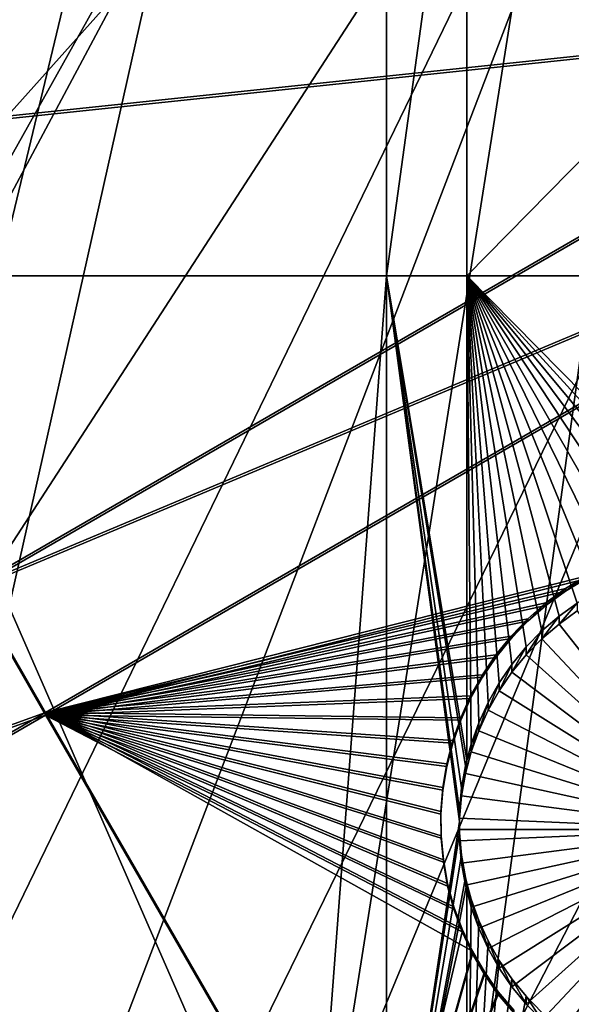
# Model space of a CAD drawing. Extents: x -226 to 68, y -640 to 2.
# Drawn here: x -93 to -86, y -617 to -604 of the extents above; entities that cross this region are included whole.
import ezdxf

# ---------------------------------------------------------------- set-up
doc = ezdxf.new("R2010")
doc.units = 0
for name, color, linetype in [('L3', 7, 'CONTINUOUS'), ('L4', 7, 'CONTINUOUS'), ('L5', 7, 'CONTINUOUS')]:
    doc.layers.add(name, color=color, linetype=linetype)

msp = doc.modelspace()

# ---------------------------------------------------------------- linework, layer by layer
at = {"layer": 'L3', "color": 250}
for points in [[(-75, -529.634, 1022.278), (-147.1777, -610.1927, 1025.091), (-153.7537, -603.7851, 1024.867)], [(-75, -529.634, 1022.278), (-140.0817, -616.0198, 1025.295), (-147.1777, -610.1927, 1025.091)], [(-132.5167, -621.2246, 1025.476), (-140.0817, -616.0198, 1025.295), (-75, -529.634, 1022.278)], [(-75, -529.634, 1022.278), (-124.5373, -625.7694, 1025.635), (-132.5167, -621.2246, 1025.476)], [(-75, -529.634, 1022.278), (-116.2011, -629.6216, 1025.77), (-124.5373, -625.7694, 1025.635)], [(-107.5679, -632.7533, 1025.879), (-116.2011, -629.6216, 1025.77), (-75, -529.634, 1022.278)], [(-75, -529.634, 1022.278), (-98.70014, -635.1421, 1025.962), (-107.5679, -632.7533, 1025.879)], [(-75, -529.634, 1022.278), (-89.66159, -636.7707, 1026.019), (-98.70014, -635.1421, 1025.962)], [(-80.5174, -637.6274, 1026.049), (-89.66159, -636.7707, 1026.019), (-75, -529.634, 1022.278)], [(-116.1855, -629.4802, 1028.767), (-91.4496, -594.4327, 1030.244), (-95.23813, -593.3559, 1030.207)], [(-114.374, -630.2494, 1028.793), (-91.4496, -594.4327, 1030.244), (-116.1855, -629.4802, 1028.767)], [(-114.374, -630.2494, 1028.793), (-87.60437, -595.2855, 1030.274), (-91.4496, -594.4327, 1030.244)], [(-108.3915, -632.3852, 1028.868), (-87.60437, -595.2855, 1030.274), (-114.374, -630.2494, 1028.793)], [(-107.5618, -632.6276, 1028.876), (-87.60437, -595.2855, 1030.274), (-108.3915, -632.3852, 1028.868)], [(-107.5618, -632.6276, 1028.876), (-83.71568, -595.9112, 1030.296), (-87.60437, -595.2855, 1030.274)], [(-102.2939, -634.1664, 1028.93), (-83.71568, -595.9112, 1030.296), (-107.5618, -632.6276, 1028.876)], [(-98.68999, -634.9933, 1028.959), (-83.71568, -595.9112, 1030.296), (-102.2939, -634.1664, 1028.93)], [(-98.68999, -634.9933, 1028.959), (-79.79695, -596.3079, 1030.31), (-83.71568, -595.9112, 1030.296)], [(-96.10223, -635.5869, 1028.98), (-79.79695, -596.3079, 1030.31), (-98.68999, -634.9933, 1028.959)], [(-96.10223, -635.5869, 1028.98), (-75.86168, -596.4739, 1030.316), (-79.79695, -596.3079, 1030.31)], [(-89.8378, -636.6418, 1029.017), (-75.86168, -596.4739, 1030.316), (-96.10223, -635.5869, 1028.98)], [(-89.66104, -636.661, 1029.017), (-71.92345, -596.4089, 1030.313), (-89.8378, -636.6418, 1029.017)], [(-89.8378, -636.6418, 1029.017), (-71.92345, -596.4089, 1030.313), (-75.86168, -596.4739, 1030.316)], [(-89.66104, -636.661, 1029.017), (-83.52222, -637.3274, 1029.041), (-71.92345, -596.4089, 1030.313)]]:
    msp.add_3dface(points, dxfattribs=at)
at = {"layer": 'L4', "color": 250}
for points in [[(-75, -529.9481, 1013.283), (-134.7492, -599.8628, 1015.725), (-129.0762, -604.3323, 1015.881)], [(-75, -529.9481, 1013.283), (-129.0762, -604.3323, 1015.881), (-123.0699, -608.3432, 1016.021)], [(-123.0699, -608.3432, 1016.021), (-116.7671, -611.8708, 1016.144), (-75, -529.9481, 1013.283)], [(-75, -529.9481, 1013.283), (-116.7671, -611.8708, 1016.144), (-110.2069, -614.8932, 1016.25)], [(-75, -529.9481, 1013.283), (-110.2069, -614.8932, 1016.25), (-103.4296, -617.3919, 1016.337)], [(-103.4296, -617.3919, 1016.337), (-96.47697, -619.3516, 1016.406), (-75, -529.9481, 1013.283)], [(-75, -529.9481, 1013.283), (-96.47697, -619.3516, 1016.406), (-89.39197, -620.76, 1016.455)], [(-75, -529.9481, 1013.283), (-89.39197, -620.76, 1016.455), (-82.21824, -621.6086, 1016.484)], [(-88.36015, -599.3991, 1013.207), (-88.36015, -607.2143, 1013.48), (-95.36014, -607.2143, 1013.48)], [(-88.36015, -599.3991, 1013.207), (-95.36014, -607.2143, 1013.48), (-95.36014, -599.3991, 1013.207)], [(-87.28366, -599.3991, 1013.207), (-87.28366, -607.2143, 1013.48), (-88.36015, -607.2143, 1013.48)], [(-87.28366, -599.3991, 1013.207), (-88.36015, -607.2143, 1013.48), (-88.36015, -599.3991, 1013.207)], [(-79.59121, -599.3991, 1013.207), (-79.59121, -607.2143, 1013.48), (-87.28366, -607.2143, 1013.48)], [(-79.59121, -599.3991, 1013.207), (-87.28366, -607.2143, 1013.48), (-87.28366, -599.3991, 1013.207)], [(-95.36014, -619.6609, 1013.915), (-95.36014, -607.2143, 1013.48), (-89.39197, -620.8473, 1013.956)], [(-89.39197, -620.8473, 1013.956), (-95.36014, -607.2143, 1013.48), (-88.36015, -607.2143, 1013.48)], [(-89.39197, -620.8473, 1013.956), (-88.36015, -607.2143, 1013.48), (-88.36015, -620.9694, 1013.96)], [(-87.35579, -614.0679, 1013.72), (-87.38168, -614.3677, 1013.73), (-88.36015, -607.2143, 1013.48)], [(-88.36015, -607.2143, 1013.48), (-87.38168, -614.3677, 1013.73), (-87.38492, -614.5182, 1013.735)], [(-87.28366, -607.2143, 1013.48), (-87.28366, -613.6936, 1013.706), (-88.36015, -607.2143, 1013.48)], [(-88.36015, -607.2143, 1013.48), (-87.28366, -613.6936, 1013.706), (-87.3042, -613.7713, 1013.709)], [(-88.36015, -607.2143, 1013.48), (-87.3042, -613.7713, 1013.709), (-87.35579, -614.0679, 1013.72)], [(-88.36015, -620.9694, 1013.96), (-88.36015, -607.2143, 1013.48), (-87.38492, -614.5182, 1013.735)], [(-85.27632, -611.3086, 1013.623), (-85.54725, -611.44, 1013.628), (-87.28366, -607.2143, 1013.48)], [(-87.28366, -607.2143, 1013.48), (-85.54725, -611.44, 1013.628), (-85.80587, -611.5943, 1013.633)], [(-87.28366, -607.2143, 1013.48), (-85.80587, -611.5943, 1013.633), (-86.05027, -611.7701, 1013.639)], [(-86.05027, -611.7701, 1013.639), (-86.27864, -611.9663, 1013.646), (-87.28366, -607.2143, 1013.48)], [(-87.28366, -607.2143, 1013.48), (-86.27864, -611.9663, 1013.646), (-86.48928, -612.1814, 1013.654)], [(-87.28366, -607.2143, 1013.48), (-86.48928, -612.1814, 1013.654), (-86.68064, -612.4138, 1013.662)], [(-86.68064, -612.4138, 1013.662), (-86.85131, -612.6618, 1013.67), (-87.28366, -607.2143, 1013.48)], [(-87.28366, -607.2143, 1013.48), (-86.85131, -612.6618, 1013.67), (-87.00001, -612.9235, 1013.68)], [(-87.28366, -607.2143, 1013.48), (-87.00001, -612.9235, 1013.68), (-87.12566, -613.197, 1013.689)], [(-87.12566, -613.197, 1013.689), (-87.2273, -613.4803, 1013.699), (-87.28366, -607.2143, 1013.48)], [(-87.28366, -607.2143, 1013.48), (-87.2273, -613.4803, 1013.699), (-87.28366, -613.6936, 1013.706)], [(-84.1107, -611.0276, 1013.613), (-84.41012, -611.0599, 1013.615), (-87.28366, -607.2143, 1013.48)], [(-84.41012, -611.0599, 1013.615), (-84.70564, -611.1178, 1013.617), (-87.28366, -607.2143, 1013.48)], [(-87.28366, -607.2143, 1013.48), (-84.70564, -611.1178, 1013.617), (-84.99509, -611.2009, 1013.619)], [(-87.28366, -607.2143, 1013.48), (-84.99509, -611.2009, 1013.619), (-85.27632, -611.3086, 1013.623)], [(-79.59121, -607.2143, 1013.48), (-83.50909, -611.0405, 1013.614), (-87.28366, -607.2143, 1013.48)], [(-87.28366, -607.2143, 1013.48), (-83.50909, -611.0405, 1013.614), (-83.80961, -611.0212, 1013.613)], [(-87.28366, -607.2143, 1013.48), (-83.80961, -611.0212, 1013.613), (-84.1107, -611.0276, 1013.613)], [(-86.05027, -611.8748, 1010.641), (-86.05027, -611.7701, 1013.639), (-85.80587, -611.5943, 1013.633)], [(-86.05027, -611.8748, 1010.641), (-85.80587, -611.5943, 1013.633), (-85.80587, -611.6989, 1010.635)], [(-86.27864, -612.071, 1010.648), (-86.27864, -611.9663, 1013.646), (-86.05027, -611.7701, 1013.639)], [(-86.27864, -612.071, 1010.648), (-86.05027, -611.7701, 1013.639), (-86.05027, -611.8748, 1010.641)], [(-83.88492, -614.6229, 1010.737), (-86.05027, -611.8748, 1010.641), (-85.80587, -611.6989, 1010.635)], [(-86.27864, -612.071, 1010.648), (-86.05027, -611.8748, 1010.641), (-83.88492, -614.6229, 1010.737)], [(-86.48928, -612.2861, 1010.656), (-86.48928, -612.1814, 1013.654), (-86.27864, -611.9663, 1013.646)], [(-86.48928, -612.2861, 1010.656), (-86.27864, -611.9663, 1013.646), (-86.27864, -612.071, 1010.648)], [(-83.88492, -614.6229, 1010.737), (-86.48928, -612.2861, 1010.656), (-86.27864, -612.071, 1010.648)], [(-86.68064, -612.5185, 1010.664), (-86.68064, -612.4138, 1013.662), (-86.48928, -612.1814, 1013.654)], [(-86.68064, -612.5185, 1010.664), (-86.48928, -612.1814, 1013.654), (-86.48928, -612.2861, 1010.656)], [(-83.88492, -614.6229, 1010.737), (-86.68064, -612.5185, 1010.664), (-86.48928, -612.2861, 1010.656)], [(-86.85131, -612.7664, 1010.672), (-86.85131, -612.6618, 1013.67), (-86.68064, -612.4138, 1013.662)], [(-86.85131, -612.7664, 1010.672), (-86.68064, -612.4138, 1013.662), (-86.68064, -612.5185, 1010.664)], [(-86.85131, -612.7664, 1010.672), (-86.68064, -612.5185, 1010.664), (-83.88492, -614.6229, 1010.737)], [(-87.00001, -613.0282, 1010.681), (-87.00001, -612.9235, 1013.68), (-86.85131, -612.6618, 1013.67)], [(-87.00001, -613.0282, 1010.681), (-86.85131, -612.6618, 1013.67), (-86.85131, -612.7664, 1010.672)], [(-83.88492, -614.6229, 1010.737), (-87.00001, -613.0282, 1010.681), (-86.85131, -612.7664, 1010.672)], [(-87.12566, -613.3017, 1010.691), (-87.12566, -613.197, 1013.689), (-87.00001, -612.9235, 1013.68)], [(-87.12566, -613.3017, 1010.691), (-87.00001, -612.9235, 1013.68), (-87.00001, -613.0282, 1010.681)], [(-83.88492, -614.6229, 1010.737), (-87.12566, -613.3017, 1010.691), (-87.00001, -613.0282, 1010.681)], [(-87.2273, -613.585, 1010.701), (-87.2273, -613.4803, 1013.699), (-87.12566, -613.197, 1013.689)], [(-87.2273, -613.585, 1010.701), (-87.12566, -613.197, 1013.689), (-87.12566, -613.3017, 1010.691)], [(-87.2273, -613.585, 1010.701), (-87.12566, -613.3017, 1010.691), (-83.88492, -614.6229, 1010.737)], [(-87.28366, -613.6936, 1013.706), (-87.2273, -613.4803, 1013.699), (-87.2273, -613.585, 1010.701)], [(-87.3042, -613.876, 1010.711), (-87.28366, -613.6936, 1013.706), (-87.2273, -613.585, 1010.701)], [(-83.88492, -614.6229, 1010.737), (-87.3042, -613.876, 1010.711), (-87.2273, -613.585, 1010.701)], [(-87.35579, -614.1725, 1010.721), (-87.35579, -614.0679, 1013.72), (-87.3042, -613.7713, 1013.709)], [(-87.35579, -614.1725, 1010.721), (-87.3042, -613.7713, 1013.709), (-87.3042, -613.876, 1010.711)], [(-87.3042, -613.876, 1010.711), (-87.3042, -613.7713, 1013.709), (-87.28366, -613.6936, 1013.706)], [(-83.88492, -614.6229, 1010.737), (-87.35579, -614.1725, 1010.721), (-87.3042, -613.876, 1010.711)], [(-87.38168, -614.4724, 1010.732), (-87.38168, -614.3677, 1013.73), (-87.35579, -614.0679, 1013.72)], [(-87.38168, -614.4724, 1010.732), (-87.35579, -614.0679, 1013.72), (-87.35579, -614.1725, 1010.721)], [(-87.38168, -614.4724, 1010.732), (-87.35579, -614.1725, 1010.721), (-83.88492, -614.6229, 1010.737)], [(-87.38492, -614.5182, 1013.735), (-87.38168, -614.3677, 1013.73), (-87.38168, -614.4724, 1010.732)], [(-88.36015, -620.9694, 1013.96), (-87.38492, -614.5182, 1013.735), (-87.38168, -614.6687, 1013.741)], [(-87.38492, -614.6229, 1010.737), (-87.38492, -614.5182, 1013.735), (-87.38168, -614.4724, 1010.732)], [(-87.38492, -614.6229, 1010.737), (-87.38168, -614.4724, 1010.732), (-83.88492, -614.6229, 1010.737)], [(-87.38492, -614.6229, 1010.737), (-87.38168, -614.6687, 1013.741), (-87.38492, -614.5182, 1013.735)], [(-87.38168, -614.6687, 1013.741), (-87.35579, -614.9685, 1013.751), (-88.36015, -620.9694, 1013.96)], [(-87.38168, -614.7734, 1010.742), (-87.38168, -614.6687, 1013.741), (-87.38492, -614.6229, 1010.737)], [(-87.38492, -614.6229, 1010.737), (-83.88492, -614.6229, 1010.737), (-87.38168, -614.7734, 1010.742)], [(-83.88492, -614.6229, 1010.737), (-87.35579, -615.0732, 1010.753), (-87.38168, -614.7734, 1010.742)], [(-87.35579, -615.0732, 1010.753), (-87.35579, -614.9685, 1013.751), (-87.38168, -614.6687, 1013.741)], [(-87.35579, -615.0732, 1010.753), (-87.38168, -614.6687, 1013.741), (-87.38168, -614.7734, 1010.742)], [(-83.88492, -614.6229, 1010.737), (-87.3042, -615.3697, 1010.763), (-87.35579, -615.0732, 1010.753)], [(-87.2273, -615.6607, 1010.773), (-87.3042, -615.3697, 1010.763), (-83.88492, -614.6229, 1010.737)], [(-83.88492, -614.6229, 1010.737), (-87.12566, -615.9441, 1010.783), (-87.2273, -615.6607, 1010.773)], [(-83.88492, -614.6229, 1010.737), (-87.00001, -616.2176, 1010.793), (-87.12566, -615.9441, 1010.783)], [(-86.85131, -616.4793, 1010.802), (-87.00001, -616.2176, 1010.793), (-83.88492, -614.6229, 1010.737)], [(-83.88492, -614.6229, 1010.737), (-86.68064, -616.7273, 1010.811), (-86.85131, -616.4793, 1010.802)], [(-83.88492, -614.6229, 1010.737), (-86.48928, -616.9597, 1010.819), (-86.68064, -616.7273, 1010.811)], [(-86.27864, -617.1748, 1010.826), (-86.48928, -616.9597, 1010.819), (-83.88492, -614.6229, 1010.737)], [(-83.88492, -614.6229, 1010.737), (-86.05027, -617.371, 1010.833), (-86.27864, -617.1748, 1010.826)], [(-83.88492, -614.6229, 1010.737), (-85.80587, -617.5469, 1010.839), (-86.05027, -617.371, 1010.833)], [(-87.35579, -614.9685, 1013.751), (-87.3042, -615.2651, 1013.761), (-88.36015, -620.9694, 1013.96)], [(-87.3042, -615.3697, 1010.763), (-87.35579, -614.9685, 1013.751), (-87.35579, -615.0732, 1010.753)], [(-87.3042, -615.3697, 1010.763), (-87.3042, -615.2651, 1013.761), (-87.35579, -614.9685, 1013.751)], [(-88.36015, -620.9694, 1013.96), (-87.3042, -615.2651, 1013.761), (-87.28366, -615.3428, 1013.764)], [(-88.36015, -620.9694, 1013.96), (-87.28366, -615.3428, 1013.764), (-87.28366, -621.0967, 1013.965)], [(-87.3042, -615.3697, 1010.763), (-87.28366, -615.3428, 1013.764), (-87.3042, -615.2651, 1013.761)], [(-87.2273, -615.6607, 1010.773), (-87.28366, -615.3428, 1013.764), (-87.3042, -615.3697, 1010.763)], [(-87.28366, -621.0967, 1013.965), (-87.28366, -615.3428, 1013.764), (-87.2273, -615.5561, 1013.772)], [(-87.2273, -615.6607, 1010.773), (-87.2273, -615.5561, 1013.772), (-87.28366, -615.3428, 1013.764)], [(-87.28366, -621.0967, 1013.965), (-87.2273, -615.5561, 1013.772), (-87.12566, -615.8394, 1013.781)], [(-87.12566, -615.9441, 1010.783), (-87.12566, -615.8394, 1013.781), (-87.2273, -615.5561, 1013.772)], [(-87.12566, -615.9441, 1010.783), (-87.2273, -615.5561, 1013.772), (-87.2273, -615.6607, 1010.773)], [(-87.12566, -615.8394, 1013.781), (-87.00001, -616.1129, 1013.791), (-87.28366, -621.0967, 1013.965)], [(-87.00001, -616.2176, 1010.793), (-87.00001, -616.1129, 1013.791), (-87.12566, -615.8394, 1013.781)], [(-87.00001, -616.2176, 1010.793), (-87.12566, -615.8394, 1013.781), (-87.12566, -615.9441, 1010.783)], [(-87.28366, -621.0967, 1013.965), (-87.00001, -616.1129, 1013.791), (-86.85131, -616.3746, 1013.8)], [(-86.85131, -616.4793, 1010.802), (-86.85131, -616.3746, 1013.8), (-87.00001, -616.1129, 1013.791)], [(-86.85131, -616.4793, 1010.802), (-87.00001, -616.1129, 1013.791), (-87.00001, -616.2176, 1010.793)], [(-87.28366, -621.0967, 1013.965), (-86.85131, -616.3746, 1013.8), (-86.68064, -616.6226, 1013.809)], [(-86.68064, -616.7273, 1010.811), (-86.68064, -616.6226, 1013.809), (-86.85131, -616.3746, 1013.8)], [(-86.68064, -616.7273, 1010.811), (-86.85131, -616.3746, 1013.8), (-86.85131, -616.4793, 1010.802)], [(-86.68064, -616.6226, 1013.809), (-86.48928, -616.855, 1013.817), (-87.28366, -621.0967, 1013.965)], [(-86.48928, -616.9597, 1010.819), (-86.48928, -616.855, 1013.817), (-86.68064, -616.6226, 1013.809)], [(-86.48928, -616.9597, 1010.819), (-86.68064, -616.6226, 1013.809), (-86.68064, -616.7273, 1010.811)], [(-87.28366, -621.0967, 1013.965), (-86.48928, -616.855, 1013.817), (-86.27864, -617.0701, 1013.824)], [(-86.27864, -617.1748, 1010.826), (-86.27864, -617.0701, 1013.824), (-86.48928, -616.855, 1013.817)], [(-86.27864, -617.1748, 1010.826), (-86.48928, -616.855, 1013.817), (-86.48928, -616.9597, 1010.819)]]:
    msp.add_3dface(points, dxfattribs=at)
at = {"layer": 'L5', "color": 7}
for points in [[(-85.01852, -596.1734, 1013.095), (-90.80869, -598.5553, 1013.178), (-98.2657, -603.817, 1013.362)], [(-85.01852, -596.1734, 1013.095), (-98.2657, -603.817, 1013.362), (-84.0558, -597.8399, 1013.153)], [(-90.80869, -598.5903, 1012.178), (-85.01852, -596.2083, 1012.095), (-98.2657, -603.8519, 1012.362)], [(-98.2657, -603.8519, 1012.362), (-85.01852, -596.2083, 1012.095), (-84.0558, -597.8748, 1012.153)], [(-84.0558, -597.8399, 1013.153), (-98.2657, -603.817, 1013.362), (-97.30297, -605.4835, 1013.42)], [(-84.0558, -597.8399, 1013.153), (-97.30297, -605.4835, 1013.42), (-80.65095, -603.7337, 1013.359)], [(-98.2657, -603.8519, 1012.362), (-84.0558, -597.8748, 1012.153), (-97.30297, -605.5184, 1012.42)], [(-97.30297, -605.5184, 1012.42), (-84.0558, -597.8748, 1012.153), (-80.65095, -603.7685, 1012.359)], [(-90.80869, -598.5553, 1013.178), (-91.10384, -598.6856, 1013.182), (-98.2657, -603.817, 1013.362)], [(-98.2657, -603.8519, 1012.362), (-91.10384, -598.7206, 1012.183), (-90.80869, -598.5903, 1012.178)], [(-91.10384, -598.6856, 1013.182), (-91.4091, -598.7901, 1013.186), (-98.2657, -603.817, 1013.362)], [(-98.2657, -603.8519, 1012.362), (-91.4091, -598.825, 1012.187), (-91.10384, -598.7206, 1012.183)], [(-98.2657, -603.817, 1013.362), (-91.4091, -598.7901, 1013.186), (-91.72221, -598.868, 1013.189)], [(-91.72221, -598.9029, 1012.189), (-91.4091, -598.825, 1012.187), (-98.2657, -603.8519, 1012.362)], [(-98.2657, -603.817, 1013.362), (-91.72221, -598.868, 1013.189), (-92.04087, -598.9187, 1013.191)], [(-98.2657, -603.8519, 1012.362), (-92.04087, -598.9535, 1012.191), (-91.72221, -598.9029, 1012.189)], [(-98.2657, -603.817, 1013.362), (-92.04087, -598.9187, 1013.191), (-98.86356, -602.7821, 1013.325)], [(-98.86356, -602.817, 1012.326), (-92.18588, -598.964, 1012.191), (-98.2657, -603.8519, 1012.362)], [(-98.2657, -603.8519, 1012.362), (-92.18588, -598.964, 1012.191), (-92.04087, -598.9535, 1012.191)], [(-80.65095, -603.7337, 1013.359), (-97.30297, -605.4835, 1013.42), (-93.89812, -611.3772, 1013.626)], [(-97.30297, -605.5184, 1012.42), (-80.65095, -603.7685, 1012.359), (-93.89812, -611.4122, 1012.626)], [(-80.65095, -603.7337, 1013.359), (-93.89812, -611.3772, 1013.626), (-79.68079, -605.413, 1013.417)], [(-93.89812, -611.4122, 1012.626), (-80.65095, -603.7685, 1012.359), (-79.68079, -605.4479, 1012.418)], [(-79.68079, -605.413, 1013.417), (-93.89812, -611.3772, 1013.626), (-92.92797, -613.0566, 1013.684)], [(-93.89812, -611.4122, 1012.626), (-79.68079, -605.4479, 1012.418), (-92.92797, -613.0915, 1012.685)], [(-79.68079, -605.413, 1013.417), (-92.92797, -613.0566, 1013.684), (-85.68961, -611.233, 1013.62)], [(-92.92797, -613.0915, 1012.685), (-79.68079, -605.4479, 1012.418), (-85.68961, -611.2679, 1012.621)], [(-85.68961, -611.233, 1013.62), (-92.92797, -613.0566, 1013.684), (-85.96551, -611.4002, 1013.626)], [(-92.92797, -613.0915, 1012.685), (-85.68961, -611.2679, 1012.621), (-85.96551, -611.4351, 1012.627)], [(-85.68961, -611.2679, 1012.621), (-85.68961, -611.233, 1013.62), (-85.96551, -611.4351, 1012.627)], [(-85.96551, -611.4351, 1012.627), (-85.68961, -611.233, 1013.62), (-85.96551, -611.4002, 1013.626)], [(-93.89812, -611.3772, 1013.626), (-103.3132, -616.8097, 1013.815), (-92.92797, -613.0566, 1013.684)], [(-103.3132, -616.8447, 1012.816), (-93.89812, -611.4122, 1012.626), (-92.92797, -613.0915, 1012.685)], [(-92.92797, -613.0566, 1013.684), (-86.22601, -611.5905, 1013.633), (-85.96551, -611.4002, 1013.626)], [(-85.96551, -611.4351, 1012.627), (-85.96551, -611.4002, 1013.626), (-86.22601, -611.6254, 1012.634)], [(-86.22601, -611.6254, 1012.634), (-85.96551, -611.4002, 1013.626), (-86.22601, -611.5905, 1013.633)], [(-85.96551, -611.4351, 1012.627), (-86.22601, -611.6254, 1012.634), (-92.92797, -613.0915, 1012.685)], [(-86.46917, -611.8025, 1013.64), (-86.22601, -611.5905, 1013.633), (-92.92797, -613.0566, 1013.684)], [(-92.92797, -613.0915, 1012.685), (-86.22601, -611.6254, 1012.634), (-86.46917, -611.8374, 1012.641)], [(-86.22601, -611.6254, 1012.634), (-86.22601, -611.5905, 1013.633), (-86.46917, -611.8374, 1012.641)], [(-86.46917, -611.8374, 1012.641), (-86.22601, -611.5905, 1013.633), (-86.46917, -611.8025, 1013.64)], [(-92.92797, -613.0566, 1013.684), (-86.6932, -612.0346, 1013.649), (-86.46917, -611.8025, 1013.64)], [(-86.46917, -611.8374, 1012.641), (-86.46917, -611.8025, 1013.64), (-86.6932, -612.0694, 1012.649)], [(-86.6932, -612.0694, 1012.649), (-86.46917, -611.8025, 1013.64), (-86.6932, -612.0346, 1013.649)], [(-92.92797, -613.0915, 1012.685), (-86.46917, -611.8374, 1012.641), (-86.6932, -612.0694, 1012.649)], [(-92.92797, -613.0566, 1013.684), (-86.89645, -612.285, 1013.657), (-86.6932, -612.0346, 1013.649)], [(-86.6932, -612.0694, 1012.649), (-86.89645, -612.3199, 1012.658), (-92.92797, -613.0915, 1012.685)], [(-86.6932, -612.0694, 1012.649), (-86.6932, -612.0346, 1013.649), (-86.89645, -612.3199, 1012.658)], [(-86.89645, -612.3199, 1012.658), (-86.6932, -612.0346, 1013.649), (-86.89645, -612.285, 1013.657)], [(-87.07739, -612.552, 1013.667), (-86.89645, -612.285, 1013.657), (-92.92797, -613.0566, 1013.684)], [(-92.92797, -613.0915, 1012.685), (-86.89645, -612.3199, 1012.658), (-87.07739, -612.5869, 1012.667)], [(-86.89645, -612.3199, 1012.658), (-86.89645, -612.285, 1013.657), (-87.07739, -612.5869, 1012.667)], [(-87.07739, -612.5869, 1012.667), (-86.89645, -612.285, 1013.657), (-87.07739, -612.552, 1013.667)], [(-92.92797, -613.0566, 1013.684), (-87.2347, -612.8336, 1013.676), (-87.07739, -612.552, 1013.667)], [(-92.92797, -613.0915, 1012.685), (-87.07739, -612.5869, 1012.667), (-87.2347, -612.8684, 1012.677)], [(-87.07739, -612.5869, 1012.667), (-87.07739, -612.552, 1013.667), (-87.2347, -612.8684, 1012.677)], [(-87.2347, -612.8684, 1012.677), (-87.07739, -612.552, 1013.667), (-87.2347, -612.8336, 1013.676)], [(-87.36721, -613.1276, 1013.687), (-87.2347, -612.8336, 1013.676), (-92.92797, -613.0566, 1013.684)], [(-87.2347, -612.8684, 1012.677), (-87.36721, -613.1625, 1012.687), (-92.92797, -613.0915, 1012.685)], [(-87.2347, -612.8684, 1012.677), (-87.2347, -612.8336, 1013.676), (-87.36721, -613.1625, 1012.687)], [(-87.36721, -613.1625, 1012.687), (-87.2347, -612.8336, 1013.676), (-87.36721, -613.1276, 1013.687)], [(-92.92797, -613.0566, 1013.684), (-103.3132, -616.8097, 1013.815), (-102.3431, -618.4891, 1013.874)], [(-103.3132, -616.8447, 1012.816), (-92.92797, -613.0915, 1012.685), (-102.3431, -618.524, 1012.874)], [(-92.92797, -613.0566, 1013.684), (-102.3431, -618.4891, 1013.874), (-88.47554, -620.7637, 1013.953)], [(-102.3431, -618.524, 1012.874), (-92.92797, -613.0915, 1012.685), (-88.47554, -620.7986, 1012.954)], [(-87.45798, -615.6558, 1013.775), (-87.5426, -615.3446, 1013.764), (-92.92797, -613.0566, 1013.684)], [(-92.92797, -613.0566, 1013.684), (-87.5426, -615.3446, 1013.764), (-87.60016, -615.0274, 1013.753)], [(-87.60016, -615.0274, 1013.753), (-87.63019, -614.7063, 1013.742), (-92.92797, -613.0566, 1013.684)], [(-92.92797, -613.0566, 1013.684), (-87.63019, -614.7063, 1013.742), (-87.63251, -614.3838, 1013.731)], [(-92.92797, -613.0566, 1013.684), (-87.63251, -614.3838, 1013.731), (-87.60708, -614.0624, 1013.719)], [(-88.47554, -620.7637, 1013.953), (-87.21017, -616.2507, 1013.796), (-92.92797, -613.0566, 1013.684)], [(-92.92797, -613.0566, 1013.684), (-87.21017, -616.2507, 1013.796), (-87.34689, -615.9586, 1013.786)], [(-92.92797, -613.0566, 1013.684), (-87.34689, -615.9586, 1013.786), (-87.45798, -615.6558, 1013.775)], [(-87.60708, -614.0624, 1013.719), (-87.55409, -613.7443, 1013.708), (-92.92797, -613.0566, 1013.684)], [(-92.92797, -613.0566, 1013.684), (-87.55409, -613.7443, 1013.708), (-87.47393, -613.4319, 1013.697)], [(-92.92797, -613.0566, 1013.684), (-87.47393, -613.4319, 1013.697), (-87.36721, -613.1276, 1013.687)], [(-92.92797, -613.0915, 1012.685), (-87.36721, -613.1625, 1012.687), (-87.47393, -613.4668, 1012.698)], [(-87.63251, -614.4187, 1012.731), (-87.63019, -614.7412, 1012.742), (-92.92797, -613.0915, 1012.685)], [(-92.92797, -613.0915, 1012.685), (-87.63019, -614.7412, 1012.742), (-87.60016, -615.0622, 1012.754)], [(-92.92797, -613.0915, 1012.685), (-87.60016, -615.0622, 1012.754), (-87.5426, -615.3795, 1012.765)], [(-87.47393, -613.4668, 1012.698), (-87.55409, -613.7791, 1012.709), (-92.92797, -613.0915, 1012.685)], [(-92.92797, -613.0915, 1012.685), (-87.55409, -613.7791, 1012.709), (-87.60708, -614.0972, 1012.72)], [(-92.92797, -613.0915, 1012.685), (-87.60708, -614.0972, 1012.72), (-87.63251, -614.4187, 1012.731)], [(-87.5426, -615.3795, 1012.765), (-87.45798, -615.6907, 1012.776), (-92.92797, -613.0915, 1012.685)], [(-92.92797, -613.0915, 1012.685), (-87.45798, -615.6907, 1012.776), (-87.34689, -615.9935, 1012.786)], [(-92.92797, -613.0915, 1012.685), (-87.34689, -615.9935, 1012.786), (-88.47554, -620.7986, 1012.954)], [(-87.36721, -613.1625, 1012.687), (-87.36721, -613.1276, 1013.687), (-87.47393, -613.4668, 1012.698)], [(-87.47393, -613.4668, 1012.698), (-87.36721, -613.1276, 1013.687), (-87.47393, -613.4319, 1013.697)], [(-87.47393, -613.4668, 1012.698), (-87.47393, -613.4319, 1013.697), (-87.55409, -613.7791, 1012.709)], [(-87.55409, -613.7791, 1012.709), (-87.47393, -613.4319, 1013.697), (-87.55409, -613.7443, 1013.708)], [(-87.55409, -613.7791, 1012.709), (-87.55409, -613.7443, 1013.708), (-87.60708, -614.0972, 1012.72)], [(-87.60708, -614.0972, 1012.72), (-87.55409, -613.7443, 1013.708), (-87.60708, -614.0624, 1013.719)], [(-87.60708, -614.0972, 1012.72), (-87.60708, -614.0624, 1013.719), (-87.63251, -614.4187, 1012.731)], [(-87.63251, -614.4187, 1012.731), (-87.60708, -614.0624, 1013.719), (-87.63251, -614.3838, 1013.731)], [(-74.56552, -614.2675, 1013.726), (-81.94048, -617.7227, 1013.847), (-87.8127, -621.9111, 1013.993)], [(-74.56552, -614.2675, 1013.726), (-87.8127, -621.9111, 1013.993), (-72.84649, -617.2431, 1013.83)], [(-81.94048, -617.7576, 1012.848), (-74.56552, -614.3024, 1012.727), (-87.8127, -621.946, 1012.994)], [(-87.8127, -621.946, 1012.994), (-74.56552, -614.3024, 1012.727), (-72.84649, -617.278, 1012.831)], [(-87.63251, -614.4187, 1012.731), (-87.63251, -614.3838, 1013.731), (-87.63019, -614.7412, 1012.742)], [(-87.63019, -614.7412, 1012.742), (-87.63251, -614.3838, 1013.731), (-87.63019, -614.7063, 1013.742)], [(-87.63019, -614.7412, 1012.742), (-87.63019, -614.7063, 1013.742), (-87.60016, -615.0622, 1012.754)], [(-87.60016, -615.0622, 1012.754), (-87.63019, -614.7063, 1013.742), (-87.60016, -615.0274, 1013.753)], [(-87.60016, -615.0622, 1012.754), (-87.60016, -615.0274, 1013.753), (-87.5426, -615.3795, 1012.765)], [(-87.5426, -615.3795, 1012.765), (-87.60016, -615.0274, 1013.753), (-87.5426, -615.3446, 1013.764)], [(-87.5426, -615.3795, 1012.765), (-87.5426, -615.3446, 1013.764), (-87.45798, -615.6907, 1012.776)], [(-87.45798, -615.6907, 1012.776), (-87.5426, -615.3446, 1013.764), (-87.45798, -615.6558, 1013.775)], [(-87.45798, -615.6907, 1012.776), (-87.45798, -615.6558, 1013.775), (-87.34689, -615.9935, 1012.786)], [(-87.34689, -615.9935, 1012.786), (-87.45798, -615.6558, 1013.775), (-87.34689, -615.9586, 1013.786)], [(-88.47554, -620.7986, 1012.954), (-87.34689, -615.9935, 1012.786), (-87.21017, -616.2856, 1012.796)], [(-87.34689, -615.9935, 1012.786), (-87.34689, -615.9586, 1013.786), (-87.21017, -616.2856, 1012.796)], [(-87.21017, -616.2856, 1012.796), (-87.34689, -615.9586, 1013.786), (-87.21017, -616.2507, 1013.796)], [(-88.47554, -620.7637, 1013.953), (-87.04884, -616.5299, 1013.806), (-87.21017, -616.2507, 1013.796)], [(-88.47554, -620.7986, 1012.954), (-87.21017, -616.2856, 1012.796), (-87.04884, -616.5649, 1012.806)], [(-87.21017, -616.2856, 1012.796), (-87.21017, -616.2507, 1013.796), (-87.04884, -616.5649, 1012.806)], [(-87.04884, -616.5649, 1012.806), (-87.21017, -616.2507, 1013.796), (-87.04884, -616.5299, 1013.806)], [(-86.86408, -616.7943, 1013.815), (-87.04884, -616.5299, 1013.806), (-88.47554, -620.7637, 1013.953)], [(-87.04884, -616.5649, 1012.806), (-87.04884, -616.5299, 1013.806), (-86.86408, -616.8292, 1012.815)], [(-86.86408, -616.8292, 1012.815), (-87.04884, -616.5299, 1013.806), (-86.86408, -616.7943, 1013.815)], [(-87.04884, -616.5649, 1012.806), (-86.86408, -616.8292, 1012.815), (-88.47554, -620.7986, 1012.954)], [(-88.47554, -620.7637, 1013.953), (-86.65727, -617.0418, 1013.823), (-86.86408, -616.7943, 1013.815)], [(-86.86408, -616.8292, 1012.815), (-86.86408, -616.7943, 1013.815), (-86.65727, -617.0768, 1012.824)], [(-86.65727, -617.0768, 1012.824), (-86.86408, -616.7943, 1013.815), (-86.65727, -617.0418, 1013.823)], [(-88.47554, -620.7986, 1012.954), (-86.86408, -616.8292, 1012.815), (-86.65727, -617.0768, 1012.824)]]:
    msp.add_3dface(points, dxfattribs=at)

doc.saveas('drawing.dxf')
